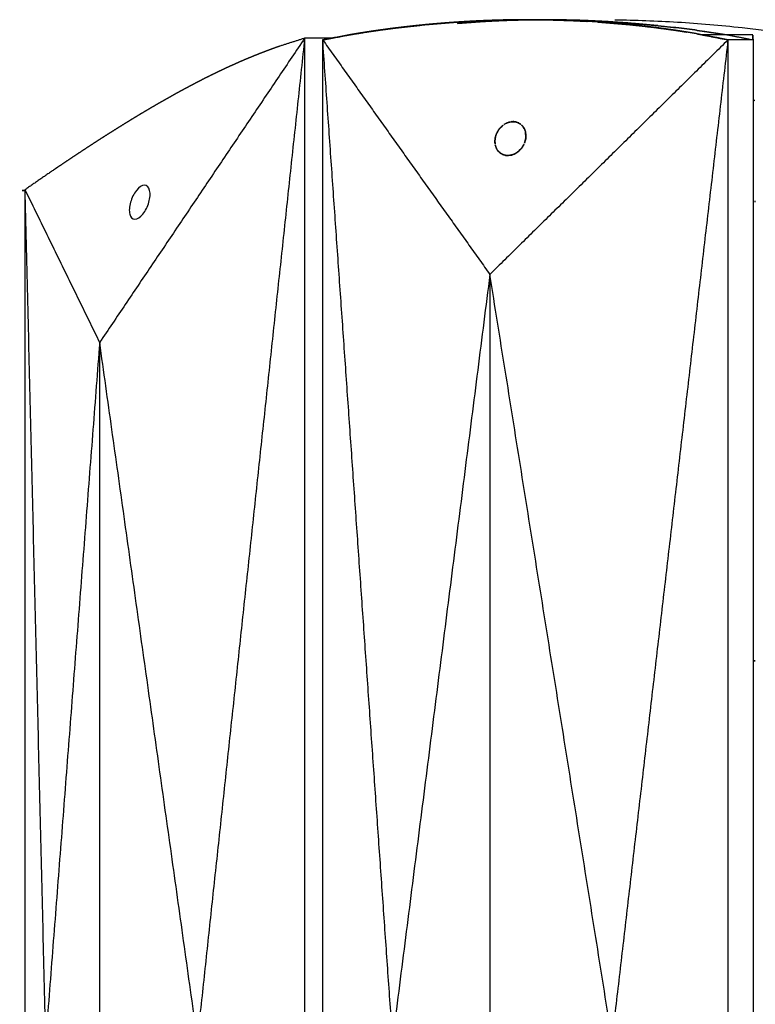
# Model space of a CAD drawing. Units: millimetres. Extents: x -605615925 to 17, y -1703671404 to 113.
# Drawn here: x -605612160 to -605612117, y -1703669589 to -1703669531 of the extents above; entities that cross this region are included whole.
import ezdxf

# ---------------------------------------------------------------- set-up
doc = ezdxf.new("R2010")
doc.units = ezdxf.units.MM
doc.layers.get('0').update_dxf_attribs({"lineweight": 9, "true_color": 0x1c1c1c})

msp = doc.modelspace()

# ---------------------------------------------------------------- linework, layer by layer
at = {"lineweight": -3}
for points, degree, knots in [([(-605612130.107, -1703669530.799), (-605612130.111, -1703669530.799), (-605612130.114, -1703669530.799), (-605612130.35, -1703669530.8), (-605612130.586, -1703669530.801), (-605612130.824, -1703669530.804), (-605612131.062, -1703669530.806), (-605612131.301, -1703669530.811), (-605612131.539, -1703669530.816), (-605612131.718, -1703669530.82), (-605612131.898, -1703669530.825), (-605612131.957, -1703669530.827), (-605612132.016, -1703669530.829), (-605612132.136, -1703669530.833), (-605612132.257, -1703669530.837), (-605612132.436, -1703669530.843), (-605612132.616, -1703669530.85), (-605612132.796, -1703669530.858), (-605612132.975, -1703669530.865), (-605612133.156, -1703669530.874), (-605612133.337, -1703669530.883), (-605612133.517, -1703669530.893), (-605612133.698, -1703669530.903), (-605612133.878, -1703669530.914), (-605612134.058, -1703669530.924), (-605612134.239, -1703669530.936), (-605612134.419, -1703669530.948), (-605612134.599, -1703669530.961), (-605612134.779, -1703669530.974), (-605612134.959, -1703669530.987), (-605612135.139, -1703669531.001), (-605612135.318, -1703669531.016), (-605612135.498, -1703669531.031), (-605612135.678, -1703669531.047), (-605612135.858, -1703669531.063), (-605612136.04, -1703669531.08), (-605612136.221, -1703669531.097), (-605612136.403, -1703669531.115), (-605612136.585, -1703669531.134), (-605612136.766, -1703669531.153), (-605612136.947, -1703669531.172), (-605612137.128, -1703669531.192), (-605612137.309, -1703669531.213), (-605612137.49, -1703669531.234), (-605612137.671, -1703669531.255), (-605612137.851, -1703669531.278), (-605612138.031, -1703669531.3), (-605612138.211, -1703669531.323), (-605612138.391, -1703669531.347), (-605612138.57, -1703669531.371), (-605612138.75, -1703669531.396), (-605612138.931, -1703669531.421), (-605612139.113, -1703669531.447), (-605612139.294, -1703669531.474), (-605612139.475, -1703669531.501), (-605612139.656, -1703669531.529), (-605612139.836, -1703669531.557), (-605612140.017, -1703669531.586), (-605612140.197, -1703669531.615), (-605612140.401, -1703669531.65), (-605612140.605, -1703669531.684)], 2, [2, 2, 2, 2.004802, 2.004802, 2.333333, 2.333333, 2.666667, 2.666667, 3, 3, 3.25, 3.25, 3.332346, 3.332346, 3.5, 3.5, 3.75, 3.75, 4, 4, 4.125, 4.125, 4.25, 4.25, 4.375, 4.375, 4.5, 4.5, 4.625, 4.625, 4.75, 4.75, 4.875, 4.875, 5, 5, 5.125, 5.125, 5.25, 5.25, 5.375, 5.375, 5.5, 5.5, 5.625, 5.625, 5.75, 5.75, 5.875, 5.875, 6, 6, 6.25, 6.25, 6.5, 6.5, 6.75, 6.75, 7, 7, 7.5, 7.5, 7.5]), ([(-605612130.289, -1703669530.808), (-605612130.096, -1703669530.805), (-605612129.902, -1703669530.802), (-605612129.58, -1703669530.801), (-605612129.258, -1703669530.799)], 2, [1.7800575, 1.7800575, 1.7800575, 1.8333333, 1.8333333, 1.9157912, 1.9157912, 1.9157912]), ([(-605612128.615, -1703669530.818), (-605612128.651, -1703669530.817), (-605612128.688, -1703669530.816), (-605612128.924, -1703669530.811), (-605612129.161, -1703669530.806), (-605612129.398, -1703669530.804), (-605612129.636, -1703669530.801), (-605612129.871, -1703669530.8), (-605612130.107, -1703669530.799)], 2, [4.948966, 4.948966, 4.948966, 5, 5, 5.333333, 5.333333, 5.666667, 5.666667, 5.995198, 5.995198, 5.995198]), ([(-605612129.244, -1703669530.799), (-605612128.917, -1703669530.801), (-605612128.589, -1703669530.802), (-605612128.391, -1703669530.805), (-605612128.194, -1703669530.808)], 2, [7.0842088, 7.0842088, 7.0842088, 7.1666667, 7.1666667, 7.2199425, 7.2199425, 7.2199425]), ([(-605612140.7, -1703669531.702), (-605612140.13, -1703669531.608), (-605612139.56, -1703669531.515), (-605612139.133, -1703669531.453), (-605612138.706, -1703669531.39), (-605612138.386, -1703669531.348), (-605612138.066, -1703669531.305)], 2, [0.1, 0.1, 0.1, 0.2, 0.2, 0.3, 0.3, 0.4, 0.4, 0.4]), ([(-605612133.483, -1703669530.891), (-605612133.067, -1703669530.871), (-605612132.651, -1703669530.852), (-605612132.651, -1703669530.852), (-605612132.651, -1703669530.852)], 2, [0.70181426, 0.70181426, 0.70181426, 0.8, 0.8, 0.80003355, 0.80003355, 0.80003355]), ([(-605612132.744, -1703669530.855), (-605612132.747, -1703669530.855), (-605612132.751, -1703669530.856), (-605612132.751, -1703669530.856), (-605612132.751, -1703669530.856)], 2, [1.1994211175, 1.1994211175, 1.1994211175, 1.2, 1.2, 1.2000001424, 1.2000001424, 1.2000001424]), ([(-605612132.616, -1703669530.85), (-605612132.616, -1703669530.85), (-605612132.616, -1703669530.85), (-605612132.616, -1703669530.85), (-605612132.616, -1703669530.85)], 2, [4.2499973119, 4.2499973119, 4.2499973119, 4.25, 4.25, 4.2502443456, 4.2502443456, 4.2502443456]), ([(-605612132.587, -1703669530.892), (-605612132.095, -1703669530.869), (-605612131.602, -1703669530.845), (-605612131.466, -1703669530.84), (-605612131.33, -1703669530.835)], 2, [1.5, 1.5, 1.5, 1.5833333, 1.5833333, 1.6263458, 1.6263458, 1.6263458]), ([(-605612131.322, -1703669530.835), (-605612131.198, -1703669530.831), (-605612131.074, -1703669530.826), (-605612130.791, -1703669530.819), (-605612130.508, -1703669530.812), (-605612130.401, -1703669530.81), (-605612130.295, -1703669530.808)], 2, [1.6274919, 1.6274919, 1.6274919, 1.6666667, 1.6666667, 1.75, 1.75, 1.7793279, 1.7793279, 1.7793279]), ([(-605612126.015, -1703669530.937), (-605612126.108, -1703669530.93), (-605612126.202, -1703669530.924), (-605612126.379, -1703669530.913), (-605612126.556, -1703669530.902), (-605612126.733, -1703669530.893), (-605612126.911, -1703669530.883), (-605612127.089, -1703669530.874), (-605612127.267, -1703669530.865), (-605612127.444, -1703669530.858), (-605612127.621, -1703669530.85), (-605612127.799, -1703669530.843), (-605612127.976, -1703669530.836), (-605612128.154, -1703669530.831), (-605612128.332, -1703669530.825), (-605612128.473, -1703669530.821), (-605612128.615, -1703669530.818)], 2, [3.558937, 3.558937, 3.558937, 3.625, 3.625, 3.75, 3.75, 3.875, 3.875, 4, 4, 4.25, 4.25, 4.5, 4.5, 4.75, 4.75, 4.948966, 4.948966, 4.948966]), ([(-605612128.188, -1703669530.808), (-605612128.079, -1703669530.81), (-605612127.971, -1703669530.812), (-605612127.68, -1703669530.819), (-605612127.389, -1703669530.826), (-605612127.26, -1703669530.831), (-605612127.131, -1703669530.835)], 2, [7.2206721, 7.2206721, 7.2206721, 7.25, 7.25, 7.3333333, 7.3333333, 7.3725081, 7.3725081, 7.3725081]), ([(-605612127.478, -1703669530.856), (-605612127.062, -1703669530.877), (-605612126.645, -1703669530.898), (-605612126.645, -1703669530.898), (-605612126.645, -1703669530.898)], 2, [1.20125914, 1.20125914, 1.20125914, 1.3, 1.3, 1.30002688, 1.30002688, 1.30002688]), ([(-605612127.124, -1703669530.835), (-605612126.983, -1703669530.84), (-605612126.841, -1703669530.845), (-605612126.325, -1703669530.869), (-605612125.809, -1703669530.892)], 2, [7.3736542, 7.3736542, 7.3736542, 7.4166667, 7.4166667, 7.5, 7.5, 7.5]), ([(-605612126.41, -1703669530.863), (-605612126.415, -1703669530.863), (-605612126.419, -1703669530.863), (-605612126.772, -1703669530.849), (-605612127.124, -1703669530.835)], 2, [-8.30769231, -8.30769231, -8.30769231, -8.30672887, -8.30672887, -8.23062037, -8.23062037, -8.23062037]), ([(-605612125.454, -1703669530.912), (-605612125.459, -1703669530.912), (-605612125.465, -1703669530.912), (-605612125.937, -1703669530.887), (-605612126.41, -1703669530.863)], 2, [-8.38461538, -8.38461538, -8.38461538, -8.38374417, -8.38374417, -8.30754531, -8.30754531, -8.30754531]), ([(-605612124.141, -1703669531.092), (-605612124.293, -1703669531.078), (-605612124.444, -1703669531.063), (-605612124.619, -1703669531.047), (-605612124.794, -1703669531.031), (-605612124.97, -1703669531.016), (-605612125.145, -1703669531.001), (-605612125.321, -1703669530.987), (-605612125.496, -1703669530.973), (-605612125.672, -1703669530.961), (-605612125.848, -1703669530.948), (-605612125.932, -1703669530.942), (-605612126.015, -1703669530.937)], 2, [2.8924161, 2.8924161, 2.8924161, 3, 3, 3.125, 3.125, 3.25, 3.25, 3.375, 3.375, 3.5, 3.5, 3.5589367, 3.5589367, 3.5589367]), ([(-605612124.172, -1703669530.999), (-605612124.179, -1703669530.999), (-605612124.185, -1703669530.998), (-605612124.82, -1703669530.955), (-605612125.454, -1703669530.912)], 2, [-8.46153846, -8.46153846, -8.46153846, -8.46073511, -8.46073511, -8.38446733, -8.38446733, -8.38446733]), ([(-605612125.025, -1703669530.807), (-605612123.809, -1703669530.819), (-605612122.579, -1703669530.863), (-605612120.072, -1703669531.016), (-605612118.807, -1703669531.123), (-605612114.968, -1703669531.541), (-605612112.344, -1703669531.949), (-605612108.391, -1703669532.755), (-605612107.057, -1703669533.059), (-605612105.051, -1703669533.564), (-605612104.385, -1703669533.739), (-605612103.055, -1703669534.105), (-605612102.394, -1703669534.294), (-605612099.087, -1703669535.285), (-605612096.508, -1703669536.202), (-605612091.377, -1703669538.216), (-605612088.863, -1703669539.296), (-605612085.752, -1703669540.686), (-605612085.134, -1703669540.965), (-605612083.901, -1703669541.525), (-605612083.288, -1703669541.805), (-605612081.447, -1703669542.656), (-605612080.224, -1703669543.235), (-605612077.819, -1703669544.394), (-605612076.637, -1703669544.973), (-605612074.273, -1703669546.141), (-605612073.092, -1703669546.729), (-605612070.732, -1703669547.908), (-605612069.554, -1703669548.5), (-605612067.203, -1703669549.689), (-605612066.03, -1703669550.285), (-605612063.598, -1703669551.53), (-605612062.782, -1703669551.951), (-605612060.408, -1703669553.202), (-605612059.296, -1703669553.798), (-605612057.068, -1703669554.998), (-605612055.953, -1703669555.601), (-605612053.712, -1703669556.804), (-605612052.587, -1703669557.405), (-605612050.36, -1703669558.575), (-605612049.259, -1703669559.143), (-605612047.041, -1703669560.265), (-605612045.925, -1703669560.818), (-605612043.678, -1703669561.91), (-605612042.55, -1703669562.448), (-605612040.279, -1703669563.512), (-605612039.139, -1703669564.038), (-605612036.829, -1703669565.076), (-605612035.66, -1703669565.585), (-605612033.296, -1703669566.557), (-605612032.108, -1703669567.02), (-605612029.704, -1703669567.879), (-605612028.499, -1703669568.268), (-605612026.059, -1703669568.965), (-605612024.838, -1703669569.271), (-605612023.46, -1703669569.572), (-605612023.311, -1703669569.604), (-605612023.163, -1703669569.635)], 3, [0, 0, 0, 0, 3.859815, 3.859815, 7.718738, 7.718738, 15.403609, 15.403609, 19.349422, 19.349422, 21.322065, 21.322065, 23.292389, 23.292389, 31.19603, 31.19603, 39.162394, 39.162394, 41.149546, 41.149546, 43.137617, 43.137617, 47.132707, 47.132707, 51.031057, 51.031057, 54.948139, 54.948139, 58.867997, 58.867997, 62.787435, 62.787435, 67.012209, 67.012209, 70.744007, 70.744007, 74.472326, 74.472326, 78.203652, 78.203652, 81.801659, 81.801659, 85.401503, 85.401503, 89.001107, 89.001107, 92.601149, 92.601149, 96.254145, 96.254145, 99.913422, 99.913422, 103.564227, 103.564227, 107.218576, 107.218576, 107.661236, 107.661236, 107.661236, 107.661236]), ([(-605612122.679, -1703669531.257), (-605612122.684, -1703669531.256), (-605612122.69, -1703669531.255), (-605612122.864, -1703669531.234), (-605612123.039, -1703669531.213), (-605612123.213, -1703669531.192), (-605612123.388, -1703669531.172), (-605612123.564, -1703669531.153), (-605612123.739, -1703669531.133), (-605612123.915, -1703669531.115), (-605612124.091, -1703669531.097), (-605612124.116, -1703669531.095), (-605612124.141, -1703669531.092)], 2, [2.3707984, 2.3707984, 2.3707984, 2.375, 2.375, 2.5, 2.5, 2.625, 2.625, 2.75, 2.75, 2.875, 2.875, 2.8924161, 2.8924161, 2.8924161]), ([(-605612120.169, -1703669531.634), (-605612120.221, -1703669531.624), (-605612120.274, -1703669531.615), (-605612120.445, -1703669531.586), (-605612120.616, -1703669531.557), (-605612120.789, -1703669531.529), (-605612120.961, -1703669531.501), (-605612121.134, -1703669531.474), (-605612121.307, -1703669531.447), (-605612121.48, -1703669531.421), (-605612121.654, -1703669531.395), (-605612121.826, -1703669531.371), (-605612121.998, -1703669531.347), (-605612122.171, -1703669531.323), (-605612122.344, -1703669531.3), (-605612122.511, -1703669531.278), (-605612122.679, -1703669531.257)], 2, [0.865682, 0.865682, 0.865682, 1, 1, 1.25, 1.25, 1.5, 1.5, 1.75, 1.75, 2, 2, 2.125, 2.125, 2.25, 2.25, 2.370798, 2.370798, 2.370798]), ([(-605612122.464, -1703669531.153), (-605612122.455, -1703669531.153), (-605612122.447, -1703669531.154), (-605612122.01, -1703669531.202), (-605612121.573, -1703669531.249)], 2, [-0.46153846, -0.46153846, -0.46153846, -0.46021957, -0.46021957, -0.39246044, -0.39246044, -0.39246044]), ([(-605612120.202, -1703669531.421), (-605612120.278, -1703669531.41), (-605612120.354, -1703669531.4), (-605612120.638, -1703669531.364), (-605612120.922, -1703669531.327), (-605612121.187, -1703669531.295), (-605612121.453, -1703669531.263)], 2, [-8.7884846, -8.7884846, -8.7884846, -8.7692308, -8.7692308, -8.6923077, -8.6923077, -8.6153846, -8.6153846, -8.6153846]), ([(-605612140.606, -1703669531.684), (-605612140.598, -1703669531.684), (-605612140.591, -1703669531.684), (-605612140.586, -1703669531.684), (-605612140.581, -1703669531.684)], 2, [0, 0, 0, 0.04545455, 0.04545455, 0.05069079, 0.05069079, 0.05069079]), ([(-605612138.818, -1703669531.405), (-605612139.243, -1703669531.468), (-605612139.668, -1703669531.531), (-605612139.668, -1703669531.531), (-605612139.668, -1703669531.531)], 2, [1.70007441, 1.70007441, 1.70007441, 1.8, 1.8, 1.80000004, 1.80000004, 1.80000004]), ([(-605612121.589, -1703669531.405), (-605612121.183, -1703669531.468), (-605612120.777, -1703669531.531), (-605612120.777, -1703669531.531), (-605612120.777, -1703669531.531)], 2, [1.70010265, 1.70010265, 1.70010265, 1.8, 1.8, 1.80000547, 1.80000547, 1.80000547]), ([(-605612120.202, -1703669531.421), (-605612119.986, -1703669531.451), (-605612119.769, -1703669531.48), (-605612119.445, -1703669531.528), (-605612119.121, -1703669531.576), (-605612118.775, -1703669531.63), (-605612118.428, -1703669531.684)], 2, [-0.2087857, -0.2087857, -0.2087857, -0.1538462, -0.1538462, -0.0769231, -0.0769231, 0, 0, 0]), ([(-605612118.428, -1703669531.684), (-605612118.517, -1703669531.684), (-605612118.607, -1703669531.684), (-605612118.691, -1703669531.684), (-605612118.775, -1703669531.684), (-605612118.817, -1703669531.684), (-605612118.86, -1703669531.684), (-605612118.902, -1703669531.684), (-605612118.944, -1703669531.684), (-605612118.986, -1703669531.684), (-605612119.028, -1703669531.684), (-605612119.049, -1703669531.684), (-605612119.07, -1703669531.684), (-605612119.091, -1703669531.684), (-605612119.112, -1703669531.684), (-605612119.133, -1703669531.684), (-605612119.155, -1703669531.684), (-605612119.176, -1703669531.684), (-605612119.197, -1703669531.684), (-605612119.239, -1703669531.684), (-605612119.281, -1703669531.684), (-605612119.302, -1703669531.684), (-605612119.323, -1703669531.684), (-605612119.344, -1703669531.684), (-605612119.365, -1703669531.684), (-605612119.407, -1703669531.684), (-605612119.449, -1703669531.684), (-605612119.471, -1703669531.684), (-605612119.492, -1703669531.684), (-605612119.513, -1703669531.684), (-605612119.534, -1703669531.684), (-605612119.576, -1703669531.684), (-605612119.618, -1703669531.684), (-605612119.639, -1703669531.684), (-605612119.66, -1703669531.684), (-605612119.681, -1703669531.684), (-605612119.702, -1703669531.684), (-605612119.744, -1703669531.684), (-605612119.787, -1703669531.684), (-605612119.829, -1703669531.684), (-605612119.871, -1703669531.684), (-605612119.878, -1703669531.684), (-605612119.886, -1703669531.684)], 2, [8, 8, 8, 8.045455, 8.045455, 8.136364, 8.136364, 8.181818, 8.181818, 8.227273, 8.227273, 8.272727, 8.272727, 8.318182, 8.318182, 8.363636, 8.363636, 8.409091, 8.409091, 8.454545, 8.454545, 8.5, 8.5, 8.545455, 8.545455, 8.590909, 8.590909, 8.636364, 8.636364, 8.681818, 8.681818, 8.727273, 8.727273, 8.772727, 8.772727, 8.818182, 8.818182, 8.863636, 8.863636, 8.909091, 8.909091, 8.954545, 8.954545, 9, 9, 9]), ([(-605612144.739, -1703669532.355), (-605612144.867, -1703669532.4), (-605612144.995, -1703669532.445), (-605612145.14, -1703669532.498), (-605612145.285, -1703669532.551), (-605612145.428, -1703669532.604), (-605612145.571, -1703669532.658), (-605612145.715, -1703669532.713), (-605612145.858, -1703669532.768), (-605612145.871, -1703669532.773), (-605612145.883, -1703669532.778), (-605612146.015, -1703669532.83), (-605612146.147, -1703669532.882), (-605612146.291, -1703669532.941), (-605612146.436, -1703669532.999), (-605612146.502, -1703669533.027), (-605612146.568, -1703669533.054), (-605612146.647, -1703669533.087), (-605612146.727, -1703669533.12), (-605612146.873, -1703669533.183), (-605612147.019, -1703669533.245), (-605612147.165, -1703669533.309), (-605612147.312, -1703669533.374), (-605612147.457, -1703669533.439), (-605612147.602, -1703669533.504), (-605612147.687, -1703669533.543), (-605612147.772, -1703669533.582), (-605612147.833, -1703669533.61), (-605612147.894, -1703669533.638), (-605612148.04, -1703669533.706), (-605612148.186, -1703669533.775), (-605612148.332, -1703669533.845), (-605612148.478, -1703669533.915), (-605612148.579, -1703669533.964), (-605612148.68, -1703669534.013), (-605612148.726, -1703669534.035), (-605612148.772, -1703669534.058), (-605612148.919, -1703669534.131), (-605612149.066, -1703669534.204), (-605612149.214, -1703669534.279), (-605612149.361, -1703669534.353), (-605612149.508, -1703669534.429), (-605612149.655, -1703669534.505), (-605612149.767, -1703669534.563), (-605612149.879, -1703669534.622), (-605612149.914, -1703669534.64), (-605612149.949, -1703669534.658), (-605612150.096, -1703669534.737), (-605612150.244, -1703669534.815), (-605612150.391, -1703669534.894), (-605612150.539, -1703669534.974), (-605612150.686, -1703669535.055), (-605612150.834, -1703669535.135), (-605612150.982, -1703669535.217), (-605612151.129, -1703669535.299), (-605612151.276, -1703669535.382), (-605612151.424, -1703669535.465), (-605612151.424, -1703669535.465), (-605612151.425, -1703669535.466), (-605612151.573, -1703669535.55), (-605612151.722, -1703669535.634), (-605612151.87, -1703669535.719), (-605612152.018, -1703669535.805), (-605612152.166, -1703669535.891), (-605612152.314, -1703669535.977), (-605612152.462, -1703669536.064), (-605612152.61, -1703669536.152), (-605612152.758, -1703669536.24), (-605612152.906, -1703669536.328), (-605612152.911, -1703669536.331), (-605612152.915, -1703669536.333), (-605612153.059, -1703669536.42), (-605612153.203, -1703669536.506), (-605612153.351, -1703669536.596), (-605612153.499, -1703669536.686), (-605612153.673, -1703669536.793), (-605612153.846, -1703669536.899), (-605612154.02, -1703669537.007), (-605612154.194, -1703669537.115), (-605612154.367, -1703669537.223), (-605612154.54, -1703669537.332), (-605612154.58, -1703669537.357), (-605612154.619, -1703669537.382), (-605612154.753, -1703669537.467), (-605612154.887, -1703669537.551), (-605612155.06, -1703669537.662), (-605612155.233, -1703669537.772), (-605612155.406, -1703669537.884), (-605612155.579, -1703669537.995), (-605612155.753, -1703669538.108), (-605612155.927, -1703669538.221), (-605612156.101, -1703669538.335), (-605612156.275, -1703669538.449), (-605612156.449, -1703669538.564), (-605612156.623, -1703669538.678), (-605612156.796, -1703669538.793), (-605612156.97, -1703669538.909), (-605612157.143, -1703669539.024), (-605612157.316, -1703669539.14), (-605612157.489, -1703669539.257), (-605612157.662, -1703669539.373), (-605612157.871, -1703669539.515), (-605612158.081, -1703669539.657), (-605612158.09, -1703669539.663), (-605612158.098, -1703669539.669)], 2, [1, 1, 1, 1.5, 1.5, 2, 2, 2.142857, 2.142857, 2.285714, 2.285714, 2.297982, 2.297982, 2.428571, 2.428571, 2.571429, 2.571429, 2.636192, 2.636192, 2.714286, 2.714286, 2.857143, 2.857143, 3, 3, 3.142857, 3.142857, 3.226262, 3.226262, 3.285714, 3.285714, 3.428571, 3.428571, 3.571429, 3.571429, 3.669429, 3.669429, 3.714286, 3.714286, 3.857143, 3.857143, 4, 4, 4.142857, 4.142857, 4.251552, 4.251552, 4.285714, 4.285714, 4.428571, 4.428571, 4.571429, 4.571429, 4.714286, 4.714286, 4.857143, 4.857143, 4.999252, 4.999252, 5, 5, 5.142857, 5.142857, 5.285714, 5.285714, 5.428571, 5.428571, 5.571429, 5.571429, 5.714286, 5.714286, 5.718274, 5.718274, 5.857143, 5.857143, 6, 6, 6.166667, 6.166667, 6.333333, 6.333333, 6.5, 6.5, 6.538055, 6.538055, 6.666667, 6.666667, 6.833333, 6.833333, 7, 7, 7.166667, 7.166667, 7.333333, 7.333333, 7.5, 7.5, 7.666667, 7.666667, 7.833333, 7.833333, 8, 8, 8.5, 8.5, 9, 9, 9]), ([(-605612116.871, -1703669535.534), (-605612116.841, -1703669535.54), (-605612116.811, -1703669535.545), (-605612116.781, -1703669535.551), (-605612116.77, -1703669535.553), (-605612116.758, -1703669535.555), (-605612116.747, -1703669535.557)], 3, [-113.6348014, -113.6348014, -113.6348014, -113.6348014, -113.540993, -113.540993, -113.540993, -113.5053255, -113.5053255, -113.5053255, -113.5053255]), ([(-605612131.445, -1703669536.908), (-605612131.478, -1703669536.926), (-605612131.511, -1703669536.945), (-605612131.543, -1703669536.967), (-605612131.567, -1703669536.983), (-605612131.591, -1703669537), (-605612131.614, -1703669537.018)], 3, [-1.67772448, -1.67772448, -1.67772448, -1.67772448, -1.65923634, -1.65923634, -1.65923634, -1.64521888, -1.64521888, -1.64521888, -1.64521888]), ([(-605612130.433, -1703669537.082), (-605612130.453, -1703669537.055), (-605612130.476, -1703669537.029), (-605612130.5, -1703669537.006), (-605612130.518, -1703669536.988), (-605612130.537, -1703669536.972), (-605612130.557, -1703669536.956)], 3, [-1.87049083, -1.87049083, -1.87049083, -1.87049083, -1.85163988, -1.85163988, -1.85163988, -1.83765222, -1.83765222, -1.83765222, -1.83765222]), ([(-605612132.072, -1703669537.809), (-605612132.071, -1703669537.805), (-605612132.071, -1703669537.802), (-605612132.06, -1703669537.731), (-605612132.044, -1703669537.664), (-605612132.022, -1703669537.599)], 3, [1.49839457, 1.49839457, 1.49839457, 1.49839457, 1.5000014, 1.5000014, 1.5320993, 1.5320993, 1.5320993, 1.5320993]), ([(-605612132.083, -1703669537.966), (-605612132.083, -1703669538.005), (-605612132.08, -1703669538.043), (-605612132.076, -1703669538.08), (-605612132.073, -1703669538.108), (-605612132.069, -1703669538.135), (-605612132.063, -1703669538.163)], 3, [-1.47311401, -1.47311401, -1.47311401, -1.47311401, -1.45418544, -1.45418544, -1.45418544, -1.44000104, -1.44000104, -1.44000104, -1.44000104]), ([(-605612130.434, -1703669538.251), (-605612130.413, -1703669538.216), (-605612130.394, -1703669538.181), (-605612130.376, -1703669538.144), (-605612130.363, -1703669538.117), (-605612130.351, -1703669538.089), (-605612130.34, -1703669538.061)], 3, [-1.07573526, -1.07573526, -1.07573526, -1.07573526, -1.05682504, -1.05682504, -1.05682504, -1.04263845, -1.04263845, -1.04263845, -1.04263845]), ([(-605612131.451, -1703669538.788), (-605612131.419, -1703669538.793), (-605612131.385, -1703669538.797), (-605612131.35, -1703669538.798), (-605612131.34, -1703669538.798), (-605612131.33, -1703669538.799), (-605612131.32, -1703669538.799)], 3, [-1.27173744, -1.27173744, -1.27173744, -1.27173744, -1.25483, -1.25483, -1.25483, -1.25000775, -1.25000775, -1.25000775, -1.25000775]), ([(-605612152.714, -1703669540.548), (-605612152.563, -1703669540.548), (-605612152.458, -1703669540.663), (-605612152.391, -1703669540.945), (-605612152.384, -1703669541.054), (-605612152.399, -1703669541.291), (-605612152.422, -1703669541.419), (-605612152.459, -1703669541.548), (-605612152.531, -1703669541.8), (-605612152.654, -1703669542.051), (-605612152.966, -1703669542.437), (-605612153.138, -1703669542.548), (-605612153.285, -1703669542.548), (-605612153.436, -1703669542.548), (-605612153.541, -1703669542.432), (-605612153.608, -1703669542.15), (-605612153.616, -1703669542.041), (-605612153.6, -1703669541.804), (-605612153.577, -1703669541.677), (-605612153.54, -1703669541.548), (-605612153.468, -1703669541.296), (-605612153.345, -1703669541.045), (-605612153.033, -1703669540.659), (-605612152.861, -1703669540.548), (-605612152.714, -1703669540.548)], 3, [0, 0, 0, 0, 0.845107, 0.845107, 1.262585, 1.262585, 1.680027, 1.680027, 1.680027, 2.500296, 2.500296, 3.331135, 3.331135, 3.331135, 4.176242, 4.176242, 4.59372, 4.59372, 5.011162, 5.011162, 5.011162, 5.831431, 5.831431, 6.66227, 6.66227, 6.66227, 6.66227])]:
    msp.add_open_spline(points, degree=degree, knots=knots, dxfattribs=at)
for points, degree in [([(-605612132.016, -1703669530.829), (-605612131.065, -1703669530.814), (-605612130.114, -1703669530.799)], 2), ([(-605612130.107, -1703669530.799), (-605612129.361, -1703669530.808), (-605612128.615, -1703669530.818)], 2), ([(-605612129.247, -1703669530.799), (-605612129.677, -1703669530.799), (-605612130.107, -1703669530.799)], 2), ([(-605612129.247, -1703669530.799), (-605612129.246, -1703669530.799), (-605612129.244, -1703669530.799)], 2), ([(-605612128.194, -1703669530.808), (-605612128.719, -1703669530.804), (-605612129.244, -1703669530.799)], 2), ([(-605612138.066, -1703669531.305), (-605612137.106, -1703669531.198), (-605612136.146, -1703669531.091)], 2), ([(-605612136.146, -1703669531.091), (-605612135.388, -1703669531.027), (-605612134.631, -1703669530.963)], 2), ([(-605612134.631, -1703669530.963), (-605612134.071, -1703669530.928), (-605612133.511, -1703669530.893)], 2), ([(-605612134.284, -1703669531.014), (-605612133.435, -1703669530.953), (-605612132.587, -1703669530.892)], 2), ([(-605612134.059, -1703669530.925), (-605612134.154, -1703669530.931), (-605612134.249, -1703669530.937)], 2), ([(-605612133.607, -1703669530.898), (-605612133.606, -1703669530.897), (-605612133.606, -1703669530.897)], 2), ([(-605612132.616, -1703669530.85), (-605612132.436, -1703669530.844), (-605612132.257, -1703669530.837)], 2), ([(-605612131.33, -1703669530.835), (-605612131.326, -1703669530.835), (-605612131.322, -1703669530.835)], 2), ([(-605612130.295, -1703669530.808), (-605612130.292, -1703669530.808), (-605612130.289, -1703669530.808)], 2), ([(-605612129.494, -1703669530.809), (-605612129.465, -1703669530.808), (-605612129.436, -1703669530.808), (-605612129.406, -1703669530.808)], 3), ([(-605612128.615, -1703669530.818), (-605612128.055, -1703669530.836), (-605612127.495, -1703669530.855)], 2), ([(-605612128.194, -1703669530.808), (-605612128.191, -1703669530.808), (-605612128.188, -1703669530.808)], 2), ([(-605612127.131, -1703669530.835), (-605612127.66, -1703669530.822), (-605612128.188, -1703669530.808)], 2), ([(-605612127.124, -1703669530.835), (-605612127.128, -1703669530.835), (-605612127.131, -1703669530.835)], 2), ([(-605612126.015, -1703669530.937), (-605612125.078, -1703669531.014), (-605612124.141, -1703669531.092)], 2), ([(-605612125.809, -1703669530.892), (-605612124.9, -1703669530.953), (-605612123.991, -1703669531.014)], 2), ([(-605612122.464, -1703669531.153), (-605612123.318, -1703669531.076), (-605612124.172, -1703669530.999)], 2), ([(-605612124.141, -1703669531.092), (-605612123.41, -1703669531.174), (-605612122.679, -1703669531.257)], 2), ([(-605612123.991, -1703669531.014), (-605612123.302, -1703669531.076), (-605612122.614, -1703669531.137)], 2), ([(-605612122.679, -1703669531.257), (-605612122.134, -1703669531.331), (-605612121.59, -1703669531.405)], 2), ([(-605612122.614, -1703669531.137), (-605612122.539, -1703669531.145), (-605612122.464, -1703669531.153)], 2), ([(-605612121.472, -1703669531.261), (-605612121.522, -1703669531.255), (-605612121.573, -1703669531.249)], 2), ([(-605612121.453, -1703669531.263), (-605612121.462, -1703669531.262), (-605612121.472, -1703669531.261)], 2), ([(-605612143.287, -1703669531.889), (-605612149.321, -1703669540.843), (-605612155.356, -1703669549.798)], 2), ([(-605612143.287, -1703669531.889), (-605612146.444, -1703669561.343), (-605612149.602, -1703669590.798)], 2), ([(-605612143.287, -1703669531.889), (-605612144.013, -1703669532.122), (-605612144.739, -1703669532.355)], 2), ([(-605612143.287, -1703669531.889), (-605612143.287, -1703669561.343), (-605612143.287, -1703669590.798)], 2), ([(-605612141.694, -1703669531.889), (-605612142.49, -1703669531.889), (-605612143.287, -1703669531.889)], 2), ([(-605612140.629, -1703669531.688), (-605612141.427, -1703669531.838), (-605612142.226, -1703669531.987)], 2), ([(-605612142.222, -1703669531.988), (-605612141.461, -1703669531.845), (-605612140.7, -1703669531.702)], 2), ([(-605612141.694, -1703669531.889), (-605612141.96, -1703669531.938), (-605612142.226, -1703669531.987)], 2), ([(-605612140.619, -1703669531.688), (-605612140.624, -1703669531.688), (-605612140.629, -1703669531.688)], 2), ([(-605612140.307, -1703669531.634), (-605612140.306, -1703669531.634), (-605612140.306, -1703669531.634)], 2), ([(-605612120.202, -1703669531.421), (-605612119.315, -1703669531.553), (-605612118.428, -1703669531.684)], 2), ([(-605612120.169, -1703669531.634), (-605612119.264, -1703669531.811), (-605612118.358, -1703669531.987)], 2), ([(-605612119.886, -1703669531.684), (-605612120.028, -1703669531.659), (-605612120.169, -1703669531.634)], 2), ([(-605612119.864, -1703669531.688), (-605612119.875, -1703669531.686), (-605612119.886, -1703669531.684)], 2), ([(-605612118.358, -1703669531.987), (-605612119.111, -1703669531.838), (-605612119.864, -1703669531.688)], 2), ([(-605612118.428, -1703669531.684), (-605612118.415, -1703669531.686), (-605612118.403, -1703669531.688)], 2), ([(-605612116.896, -1703669531.684), (-605612117.662, -1703669531.684), (-605612118.428, -1703669531.684)], 2), ([(-605612118.403, -1703669531.688), (-605612117.637, -1703669531.836), (-605612116.871, -1703669531.983)], 2), ([(-605612116.896, -1703669531.979), (-605612116.896, -1703669531.831), (-605612116.896, -1703669531.684)], 2), ([(-605612142.226, -1703669531.987), (-605612142.226, -1703669590.799), (-605612142.226, -1703669649.61)], 2), ([(-605612142.222, -1703669531.988), (-605612142.223, -1703669531.988), (-605612142.225, -1703669531.987), (-605612142.226, -1703669531.987)], 3), ([(-605612142.224, -1703669590.799), (-605612142.223, -1703669571.199), (-605612142.223, -1703669551.6), (-605612142.222, -1703669532.001)], 3), ([(-605612142.222, -1703669531.988), (-605612137.3, -1703669538.893), (-605612132.379, -1703669545.799)], 2), ([(-605612142.222, -1703669531.996), (-605612142.222, -1703669531.993), (-605612142.222, -1703669531.99), (-605612142.222, -1703669531.988)], 3), ([(-605612142.222, -1703669532.001), (-605612142.222, -1703669531.998), (-605612142.222, -1703669531.996)], 2), ([(-605612142.222, -1703669532.35), (-605612142.213, -1703669532.348), (-605612142.205, -1703669532.346), (-605612142.197, -1703669532.344)], 3), ([(-605612138.106, -1703669590.799), (-605612140.163, -1703669561.4), (-605612142.221, -1703669532.001)], 2), ([(-605612118.358, -1703669531.987), (-605612125.368, -1703669538.893), (-605612132.379, -1703669545.799)], 2), ([(-605612118.358, -1703669531.987), (-605612121.772, -1703669561.393), (-605612125.187, -1703669590.799)], 2), ([(-605612116.871, -1703669531.983), (-605612117.367, -1703669531.985), (-605612117.862, -1703669531.986), (-605612118.358, -1703669531.987)], 3), ([(-605612118.358, -1703669531.987), (-605612118.358, -1703669561.393), (-605612118.358, -1703669590.799)], 2), ([(-605612116.896, -1703669531.974), (-605612116.847, -1703669531.983), (-605612116.797, -1703669531.992), (-605612116.747, -1703669532.001)], 3), ([(-605612116.871, -1703669531.983), (-605612116.871, -1703669590.799), (-605612116.871, -1703669649.614)], 2), ([(-605612131.806, -1703669537.206), (-605612131.748, -1703669537.136), (-605612131.684, -1703669537.073), (-605612131.614, -1703669537.018)], 3), ([(-605612131.614, -1703669537.018), (-605612131.71, -1703669537.112), (-605612131.806, -1703669537.206)], 2), ([(-605612131.445, -1703669536.908), (-605612131.401, -1703669536.885), (-605612131.355, -1703669536.865), (-605612131.308, -1703669536.849)], 3), ([(-605612131.308, -1703669536.849), (-605612131.371, -1703669536.876), (-605612131.433, -1703669536.903)], 2), ([(-605612131.308, -1703669536.849), (-605612131.249, -1703669536.828), (-605612131.187, -1703669536.813), (-605612131.123, -1703669536.805)], 3), ([(-605612131.123, -1703669536.805), (-605612131.216, -1703669536.827), (-605612131.308, -1703669536.849)], 2), ([(-605612131.123, -1703669536.805), (-605612131.089, -1703669536.801), (-605612131.053, -1703669536.799), (-605612131.018, -1703669536.799)], 3), ([(-605612130.881, -1703669536.811), (-605612131.002, -1703669536.808), (-605612131.123, -1703669536.805)], 2), ([(-605612131.018, -1703669536.799), (-605612130.97, -1703669536.799), (-605612130.925, -1703669536.803), (-605612130.881, -1703669536.811)], 3), ([(-605612130.881, -1703669536.811), (-605612130.835, -1703669536.819), (-605612130.792, -1703669536.831), (-605612130.751, -1703669536.846)], 3), ([(-605612130.751, -1703669536.846), (-605612130.816, -1703669536.828), (-605612130.881, -1703669536.811)], 2), ([(-605612130.751, -1703669536.846), (-605612130.679, -1703669536.873), (-605612130.614, -1703669536.91), (-605612130.557, -1703669536.956)], 3), ([(-605612130.557, -1703669536.956), (-605612130.654, -1703669536.901), (-605612130.751, -1703669536.846)], 2), ([(-605612130.433, -1703669537.082), (-605612130.405, -1703669537.118), (-605612130.38, -1703669537.157), (-605612130.358, -1703669537.198)], 3), ([(-605612130.358, -1703669537.198), (-605612130.395, -1703669537.14), (-605612130.433, -1703669537.082)], 2), ([(-605612132.022, -1703669537.599), (-605612132.047, -1703669537.704), (-605612132.072, -1703669537.809)], 2), ([(-605612132.022, -1703669537.599), (-605612131.992, -1703669537.509), (-605612131.95, -1703669537.421), (-605612131.9, -1703669537.34)], 3), ([(-605612131.9, -1703669537.34), (-605612131.961, -1703669537.47), (-605612132.022, -1703669537.599)], 2), ([(-605612131.9, -1703669537.34), (-605612131.872, -1703669537.293), (-605612131.84, -1703669537.249), (-605612131.806, -1703669537.206)], 3), ([(-605612131.806, -1703669537.206), (-605612131.853, -1703669537.273), (-605612131.9, -1703669537.34)], 2), ([(-605612130.358, -1703669537.198), (-605612130.329, -1703669537.254), (-605612130.306, -1703669537.313), (-605612130.289, -1703669537.375)], 3), ([(-605612130.289, -1703669537.375), (-605612130.323, -1703669537.287), (-605612130.358, -1703669537.198)], 2), ([(-605612130.289, -1703669537.375), (-605612130.267, -1703669537.458), (-605612130.255, -1703669537.547), (-605612130.256, -1703669537.639)], 3), ([(-605612130.256, -1703669537.639), (-605612130.272, -1703669537.507), (-605612130.289, -1703669537.375)], 2), ([(-605612130.268, -1703669537.799), (-605612130.262, -1703669537.719), (-605612130.256, -1703669537.639)], 2), ([(-605612130.256, -1703669537.639), (-605612130.256, -1703669537.691), (-605612130.26, -1703669537.745), (-605612130.268, -1703669537.799)], 3), ([(-605612132.083, -1703669537.966), (-605612132.083, -1703669537.914), (-605612132.079, -1703669537.862), (-605612132.072, -1703669537.809)], 3), ([(-605612132.072, -1703669537.809), (-605612132.077, -1703669537.887), (-605612132.083, -1703669537.966)], 2), ([(-605612132.063, -1703669538.163), (-605612132.024, -1703669538.277), (-605612131.985, -1703669538.391)], 2), ([(-605612131.985, -1703669538.391), (-605612132.02, -1703669538.321), (-605612132.047, -1703669538.244), (-605612132.063, -1703669538.163)], 3), ([(-605612130.526, -1703669538.383), (-605612130.48, -1703669538.317), (-605612130.434, -1703669538.251)], 2), ([(-605612130.434, -1703669538.251), (-605612130.462, -1703669538.297), (-605612130.493, -1703669538.341), (-605612130.526, -1703669538.383)], 3), ([(-605612130.34, -1703669538.061), (-605612130.304, -1703669537.93), (-605612130.268, -1703669537.799)], 2), ([(-605612130.268, -1703669537.799), (-605612130.282, -1703669537.888), (-605612130.306, -1703669537.976), (-605612130.34, -1703669538.061)], 3), ([(-605612131.985, -1703669538.391), (-605612131.947, -1703669538.45), (-605612131.91, -1703669538.51)], 2), ([(-605612131.91, -1703669538.51), (-605612131.938, -1703669538.473), (-605612131.963, -1703669538.433), (-605612131.985, -1703669538.391)], 3), ([(-605612131.91, -1703669538.51), (-605612131.823, -1703669538.592), (-605612131.737, -1703669538.674)], 2), ([(-605612131.737, -1703669538.674), (-605612131.803, -1703669538.629), (-605612131.861, -1703669538.574), (-605612131.91, -1703669538.51)], 3), ([(-605612131.737, -1703669538.674), (-605612131.658, -1703669538.714), (-605612131.58, -1703669538.754)], 2), ([(-605612131.58, -1703669538.754), (-605612131.636, -1703669538.734), (-605612131.689, -1703669538.707), (-605612131.737, -1703669538.674)], 3), ([(-605612131.58, -1703669538.754), (-605612131.516, -1703669538.771), (-605612131.451, -1703669538.788)], 2), ([(-605612131.451, -1703669538.788), (-605612131.496, -1703669538.78), (-605612131.539, -1703669538.769), (-605612131.58, -1703669538.754)], 3), ([(-605612131.32, -1703669538.799), (-605612131.305, -1703669538.799), (-605612131.289, -1703669538.798), (-605612131.273, -1703669538.797)], 3), ([(-605612131.273, -1703669538.797), (-605612131.156, -1703669538.774), (-605612131.039, -1703669538.751)], 2), ([(-605612131.039, -1703669538.751), (-605612131.114, -1703669538.777), (-605612131.193, -1703669538.792), (-605612131.273, -1703669538.797)], 3), ([(-605612131.039, -1703669538.751), (-605612130.969, -1703669538.722), (-605612130.9, -1703669538.692)], 2), ([(-605612130.905, -1703669538.695), (-605612130.948, -1703669538.717), (-605612130.993, -1703669538.736), (-605612131.039, -1703669538.751)], 3), ([(-605612130.9, -1703669538.692), (-605612130.787, -1703669538.615), (-605612130.674, -1703669538.537)], 2), ([(-605612130.674, -1703669538.537), (-605612130.743, -1703669538.598), (-605612130.819, -1703669538.651), (-605612130.9, -1703669538.692)], 3), ([(-605612130.674, -1703669538.537), (-605612130.6, -1703669538.46), (-605612130.526, -1703669538.383)], 2), ([(-605612130.526, -1703669538.383), (-605612130.571, -1703669538.439), (-605612130.621, -1703669538.491), (-605612130.674, -1703669538.537)], 3), ([(-605612158.098, -1703669539.669), (-605612158.922, -1703669540.236), (-605612159.746, -1703669540.803)], 2), ([(-605612159.745, -1703669540.848), (-605612159.906, -1703669540.848), (-605612160.066, -1703669540.848), (-605612160.227, -1703669540.848)], 3), ([(-605612155.356, -1703669549.798), (-605612157.551, -1703669545.3), (-605612159.746, -1703669540.803)], 2), ([(-605612159.746, -1703669590.798), (-605612159.746, -1703669565.8), (-605612159.746, -1703669540.803)], 2), ([(-605612158.532, -1703669590.798), (-605612159.139, -1703669565.8), (-605612159.746, -1703669540.803)], 2), ([(-605612116.747, -1703669541.504), (-605612116.788, -1703669541.498), (-605612116.83, -1703669541.492), (-605612116.871, -1703669541.487)], 3), ([(-605612132.379, -1703669545.799), (-605612135.242, -1703669568.299), (-605612138.106, -1703669590.799)], 2), ([(-605612132.379, -1703669545.799), (-605612132.379, -1703669560.799), (-605612132.379, -1703669575.799), (-605612132.379, -1703669590.799)], 3), ([(-605612125.187, -1703669590.799), (-605612128.783, -1703669568.299), (-605612132.379, -1703669545.799)], 2), ([(-605612155.356, -1703669549.798), (-605612156.944, -1703669570.298), (-605612158.532, -1703669590.798)], 2), ([(-605612149.602, -1703669590.798), (-605612152.479, -1703669570.298), (-605612155.356, -1703669549.798)], 2), ([(-605612155.356, -1703669590.798), (-605612155.356, -1703669577.131), (-605612155.356, -1703669563.464), (-605612155.356, -1703669549.798)], 3)]:
    msp.add_open_spline(points, degree=degree, dxfattribs=at)
msp.add_rational_spline([(-605612116.871, -1703669568.549), (-605612116.809, -1703669568.549), (-605612116.747, -1703669568.549)], [0.874481702138, 0.874503037295, 0.874524394202], degree=2, dxfattribs=at)

doc.saveas('drawing.dxf')
